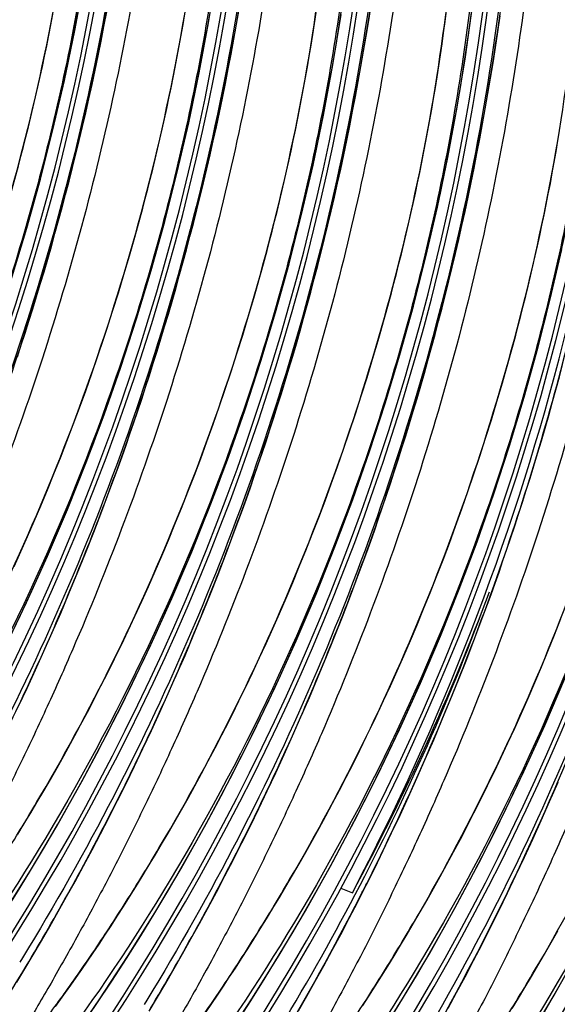
# Model space of a CAD drawing. Units: millimetres. Extents: x 0 to 297, y 0 to 210.
# Drawn here: x 193 to 196, y 102 to 107 of the extents above; entities that cross this region are included whole.
import ezdxf

# ---------------------------------------------------------------- set-up
doc = ezdxf.new("R2010")
doc.units = ezdxf.units.MM
doc.header["$LTSCALE"] = 16.335
doc.layers.get('0').update_dxf_attribs({"linetype": 'CONTINUOUS'})

msp = doc.modelspace()

# ---------------------------------------------------------------- linework, layer by layer
at = {"color": 7, "linetype": 'Continuous'}
for p, q in [((193.95255, 105.64809), (193.98075, 105.74363)), ((193.92379, 105.55365), (193.95255, 105.64809)), ((193.8945, 105.46031), (193.92379, 105.55365)), ((194.58958, 105.43151), (194.61778, 105.52705)), ((194.56082, 105.33707), (194.58958, 105.43151)), ((193.81908, 105.23154), (193.84962, 105.32228)), ((194.53153, 105.24372), (194.56082, 105.33707)), ((195.2266, 105.21493), (195.2548, 105.31047)), ((193.78806, 105.14182), (193.81908, 105.23154)), ((194.50173, 105.15144), (194.53153, 105.24372)), ((195.19784, 105.12049), (195.2266, 105.21493)), ((193.75661, 105.05315), (193.78806, 105.14182)), ((194.47144, 105.06021), (194.50173, 105.15144)), ((195.16855, 105.02714), (195.19784, 105.12049)), ((195.86363, 104.99835), (195.89183, 105.09389)), ((193.72475, 104.96557), (193.75661, 105.05315)), ((194.44065, 104.96997), (194.47144, 105.06021)), ((195.13875, 104.93486), (195.16855, 105.02714)), ((194.40941, 104.88077), (194.44065, 104.96997)), ((195.83487, 104.90391), (195.86363, 104.99835)), ((193.6925, 104.87911), (193.72475, 104.96557)), ((195.10846, 104.84363), (195.13875, 104.93486)), ((193.6599, 104.79376), (193.6925, 104.87911)), ((194.37775, 104.79264), (194.40941, 104.88077)), ((195.80558, 104.81056), (195.83487, 104.90391)), ((195.07768, 104.75339), (195.10846, 104.84363)), ((193.62696, 104.70954), (193.6599, 104.79376)), ((194.3457, 104.70562), (194.37775, 104.79264)), ((195.77578, 104.71828), (195.80558, 104.81056)), ((195.04644, 104.66419), (195.07768, 104.75339)), ((195.74549, 104.62705), (195.77578, 104.71828)), ((193.59371, 104.62646), (193.62696, 104.70954)), ((194.31327, 104.61971), (194.3457, 104.70562)), ((193.56017, 104.54452), (193.59371, 104.62646)), ((193.88095, 104.54643), (193.92215, 104.65903)), ((194.2805, 104.53493), (194.31327, 104.61971)), ((195.01478, 104.57606), (195.04644, 104.66419)), ((195.7147, 104.53681), (195.74549, 104.62705)), ((194.98272, 104.48904), (195.01478, 104.57606)), ((193.52637, 104.46375), (193.56017, 104.54452)), ((193.83944, 104.43595), (193.88095, 104.54643)), ((194.2474, 104.45127), (194.2805, 104.53493)), ((195.68346, 104.4476), (195.7147, 104.53681)), ((194.9503, 104.40313), (194.98272, 104.48904)), ((193.49234, 104.38417), (193.52637, 104.46375)), ((193.79765, 104.32753), (193.83944, 104.43595)), ((194.214, 104.36876), (194.2474, 104.45127)), ((194.51797, 104.32985), (194.55918, 104.44245)), ((195.6518, 104.35948), (195.68346, 104.4476)), ((193.45811, 104.3058), (193.49234, 104.38417)), ((194.18032, 104.28741), (194.214, 104.36876)), ((194.91752, 104.31835), (194.9503, 104.40313)), ((193.75561, 104.22116), (193.79765, 104.32753)), ((194.47646, 104.21936), (194.51797, 104.32985)), ((194.88442, 104.23469), (194.91752, 104.31835)), ((195.61975, 104.27246), (195.6518, 104.35948)), ((193.42371, 104.22865), (193.45811, 104.3058)), ((194.1464, 104.20723), (194.18032, 104.28741)), ((195.58732, 104.18655), (195.61975, 104.27246)), ((193.38917, 104.15274), (193.42371, 104.22865)), ((193.71335, 104.11676), (193.75561, 104.22116)), ((194.43467, 104.11095), (194.47646, 104.21936)), ((194.85102, 104.15218), (194.88442, 104.23469)), ((195.155, 104.11327), (195.19621, 104.22587)), ((194.11227, 104.12826), (194.1464, 104.20723)), ((195.55455, 104.10176), (195.58732, 104.18655)), ((193.67089, 104.01428), (193.71335, 104.11676)), ((194.07795, 104.05049), (194.11227, 104.12826)), ((194.81735, 104.07083), (194.85102, 104.15218)), ((195.11349, 104.00278), (195.155, 104.11327)), ((194.39264, 104.00458), (194.43467, 104.11095)), ((194.78343, 103.99065), (194.81735, 104.07083)), ((195.52145, 104.01811), (195.55455, 104.10176)), ((195.83322, 104.00927), (195.8537, 104.06638)), ((193.62825, 103.91368), (193.67089, 104.01428)), ((194.04348, 103.97396), (194.07795, 104.05049)), ((195.48805, 103.9356), (195.52145, 104.01811)), ((194.00888, 103.89867), (194.04348, 103.97396)), ((194.35038, 103.90018), (194.39264, 104.00458)), ((194.7493, 103.91168), (194.78343, 103.99065)), ((195.0717, 103.89437), (195.11349, 104.00278)), ((195.79202, 103.89667), (195.83322, 104.00927)), ((193.58546, 103.81491), (193.62825, 103.91368)), ((194.71498, 103.83391), (194.7493, 103.91168)), ((195.45437, 103.85425), (195.48805, 103.9356)), ((193.97416, 103.82459), (194.00888, 103.89867)), ((194.30792, 103.7977), (194.35038, 103.90018)), ((195.02966, 103.78799), (195.0717, 103.89437)), ((195.75051, 103.78618), (195.79202, 103.89667)), ((196.15845, 103.80148), (196.19155, 103.88513)), ((193.54251, 103.71789), (193.58546, 103.81491)), ((193.93935, 103.75173), (193.97416, 103.82459)), ((194.68051, 103.75738), (194.71498, 103.83391)), ((195.42045, 103.77407), (195.45437, 103.85425)), ((194.26528, 103.6971), (194.30792, 103.7977)), ((194.9874, 103.6836), (195.02966, 103.78799)), ((195.38632, 103.69509), (195.42045, 103.77407)), ((195.70872, 103.67777), (195.75051, 103.78618)), ((196.12505, 103.71897), (196.15845, 103.80148)), ((193.49943, 103.6226), (193.54251, 103.71789)), ((193.90448, 103.6801), (193.93935, 103.75173)), ((194.6459, 103.68208), (194.68051, 103.75738)), ((196.09138, 103.63761), (196.12505, 103.71897)), ((193.86958, 103.60971), (193.90448, 103.6801)), ((194.22248, 103.59833), (194.26528, 103.6971)), ((194.61119, 103.60801), (194.6459, 103.68208)), ((194.94494, 103.58112), (194.9874, 103.6836)), ((195.35201, 103.61733), (195.38632, 103.69509)), ((195.66668, 103.5714), (195.70872, 103.67777)), ((193.45622, 103.52896), (193.49943, 103.6226)), ((193.83469, 103.54057), (193.86958, 103.60971)), ((194.57638, 103.53515), (194.61119, 103.60801)), ((195.31753, 103.5408), (195.35201, 103.61733)), ((196.05746, 103.55744), (196.09138, 103.63761)), ((194.17953, 103.50131), (194.22248, 103.59833)), ((194.90231, 103.48052), (194.94494, 103.58112)), ((195.62442, 103.467), (195.66668, 103.5714)), ((196.02333, 103.47846), (196.05746, 103.55744)), ((193.4129, 103.43692), (193.45622, 103.52896)), ((193.79983, 103.4727), (193.83469, 103.54057)), ((194.54151, 103.46352), (194.57638, 103.53515)), ((193.76503, 103.40608), (193.79983, 103.4727)), ((194.13645, 103.40602), (194.17953, 103.50131)), ((194.85951, 103.38175), (194.90231, 103.48052)), ((195.58196, 103.36452), (195.62442, 103.467)), ((195.98901, 103.4007), (196.02333, 103.47846)), ((194.09325, 103.31238), (194.13645, 103.40602)), ((195.23082, 103.35485), (195.26558, 103.42831)), ((194.45428, 103.2899), (194.48916, 103.3584)), ((194.81656, 103.28473), (194.85951, 103.38175)), ((195.19597, 103.2826), (195.23082, 103.35485)), ((195.53932, 103.26392), (195.58196, 103.36452)), ((195.95453, 103.32417), (195.98901, 103.4007)), ((193.67845, 103.245), (193.71299, 103.3085)), ((194.04993, 103.22034), (194.09325, 103.31238)), ((195.91993, 103.24887), (195.95453, 103.32417)), ((194.41944, 103.22265), (194.45428, 103.2899)), ((194.77348, 103.18944), (194.81656, 103.28473)), ((195.16108, 103.21158), (195.19597, 103.2826)), ((195.49653, 103.16515), (195.53932, 103.26392)), ((193.64405, 103.18275), (193.67845, 103.245)), ((194.0065, 103.12986), (194.04993, 103.22034)), ((194.38468, 103.15666), (194.41944, 103.22265)), ((195.12618, 103.14182), (195.16108, 103.21158)), ((195.88521, 103.1748), (195.91993, 103.24887)), ((193.60982, 103.12172), (193.64405, 103.18275)), ((194.35002, 103.09192), (194.38468, 103.15666)), ((194.73027, 103.0958), (194.77348, 103.18944)), ((195.45358, 103.06814), (195.49653, 103.16515)), ((195.8504, 103.10193), (195.88521, 103.1748)), ((193.57577, 103.06193), (193.60982, 103.12172)), ((193.963, 103.04093), (194.0065, 103.12986)), ((195.0913, 103.07332), (195.12618, 103.14182)), ((193.54196, 103.00339), (193.57577, 103.06193)), ((194.31548, 103.02842), (194.35002, 103.09192)), ((194.68695, 103.00376), (194.73027, 103.0958)), ((195.05647, 103.00607), (195.0913, 103.07332)), ((195.4105, 102.97284), (195.45358, 103.06814)), ((195.81553, 103.0303), (195.8504, 103.10193)), ((193.5084, 102.9461), (193.54196, 103.00339)), ((193.91946, 102.95355), (193.963, 103.04093)), ((194.28108, 102.96617), (194.31548, 103.02842)), ((194.64353, 102.91328), (194.68695, 103.00376)), ((195.02171, 102.94008), (195.05647, 103.00607)), ((195.78063, 102.95991), (195.81553, 103.0303)), ((196.13355, 102.94857), (196.17635, 103.04734)), ((193.8759, 102.86771), (193.91946, 102.95355)), ((194.24684, 102.90514), (194.28108, 102.96617)), ((195.36729, 102.8792), (195.4105, 102.97284)), ((195.74574, 102.89078), (195.78063, 102.95991)), ((193.4751, 102.89002), (193.5084, 102.9461)), ((194.2128, 102.84535), (194.24684, 102.90514)), ((194.60003, 102.82435), (194.64353, 102.91328)), ((194.98704, 102.87533), (195.02171, 102.94008)), ((196.0906, 102.85156), (196.13355, 102.94857)), ((193.44206, 102.83512), (193.4751, 102.89002)), ((193.83234, 102.78339), (193.8759, 102.86771)), ((194.9525, 102.81184), (194.98704, 102.87533)), ((195.32397, 102.78716), (195.36729, 102.8792)), ((195.71088, 102.8229), (195.74574, 102.89078)), ((196.04752, 102.75626), (196.0906, 102.85156)), ((193.40928, 102.78135), (193.44206, 102.83512)), ((194.17899, 102.78681), (194.2128, 102.84535)), ((194.55648, 102.73697), (194.60003, 102.82435)), ((194.9181, 102.74959), (194.9525, 102.81184)), ((195.67608, 102.75628), (195.71088, 102.8229)), ((193.7888, 102.70057), (193.83234, 102.78339)), ((194.14543, 102.72952), (194.17899, 102.78681)), ((194.88387, 102.68856), (194.9181, 102.74959)), ((195.28055, 102.69669), (195.32397, 102.78716)), ((195.64136, 102.69091), (195.67608, 102.75628)), ((196.00432, 102.66262), (196.04752, 102.75626)), ((193.74531, 102.61924), (193.7888, 102.70057)), ((194.11213, 102.67344), (194.14543, 102.72952)), ((194.51292, 102.65113), (194.55648, 102.73697)), ((194.07909, 102.61854), (194.11213, 102.67344)), ((194.46936, 102.56681), (194.51292, 102.65113)), ((194.84983, 102.62877), (194.88387, 102.68856)), ((195.23705, 102.60775), (195.28055, 102.69669)), ((195.60675, 102.6268), (195.64136, 102.69091)), ((195.961, 102.57058), (196.00432, 102.66262)), ((193.7019, 102.5394), (193.74531, 102.61924)), ((194.04631, 102.56477), (194.07909, 102.61854)), ((194.81601, 102.57023), (194.84983, 102.62877)), ((195.1935, 102.52038), (195.23705, 102.60775)), ((195.57228, 102.56392), (195.60675, 102.6268)), ((194.01378, 102.51209), (194.04631, 102.56477)), ((194.42583, 102.48399), (194.46936, 102.56681)), ((194.78246, 102.51294), (194.81601, 102.57023)), ((195.53796, 102.50229), (195.57228, 102.56392)), ((195.91757, 102.48011), (195.961, 102.57058)), ((193.6586, 102.46102), (193.7019, 102.5394)), ((193.98151, 102.46045), (194.01378, 102.51209)), ((194.74916, 102.45686), (194.78246, 102.51294)), ((195.06399, 102.50402), (195.12263, 102.48058)), ((195.14994, 102.43453), (195.1935, 102.52038)), ((195.50382, 102.44188), (195.53796, 102.50229)), ((193.61545, 102.38412), (193.6586, 102.46102)), ((193.94948, 102.40983), (193.98151, 102.46045)), ((194.38234, 102.40266), (194.42583, 102.48399)), ((194.71612, 102.40196), (194.74916, 102.45686)), ((195.87407, 102.39117), (195.91757, 102.48011)), ((193.91774, 102.36025), (193.94948, 102.40983)), ((194.33893, 102.32282), (194.38234, 102.40266)), ((194.68334, 102.34819), (194.71612, 102.40196)), ((195.10638, 102.35021), (195.14994, 102.43453)), ((195.46988, 102.3827), (195.50382, 102.44188)), ((193.57247, 102.30869), (193.61545, 102.38412)), ((193.88635, 102.31178), (193.91774, 102.36025)), ((194.65081, 102.29551), (194.68334, 102.34819)), ((195.06285, 102.2674), (195.10638, 102.35021)), ((195.4362, 102.3248), (195.46988, 102.3827)), ((195.83053, 102.3038), (195.87407, 102.39117)), ((193.52974, 102.23476), (193.57247, 102.30869)), ((193.85535, 102.26447), (193.88635, 102.31178)), ((194.29563, 102.24444), (194.33893, 102.32282)), ((195.40277, 102.26811), (195.4362, 102.3248)), ((195.78697, 102.21795), (195.83053, 102.3038)), ((193.82478, 102.21835), (193.85535, 102.26447)), ((194.61853, 102.24387), (194.65081, 102.29551)), ((195.01936, 102.18607), (195.06285, 102.2674)), ((195.3696, 102.21263), (195.40277, 102.26811)), ((196.14084, 102.2253), (196.17499, 102.2857)), ((193.4873, 102.16237), (193.52974, 102.23476)), ((193.79467, 102.17345), (193.82478, 102.21835)), ((194.25247, 102.16753), (194.29563, 102.24444)), ((194.58651, 102.19325), (194.61853, 102.24387)), ((195.33669, 102.1583), (195.3696, 102.21263)), ((195.74341, 102.13363), (195.78697, 102.21795)), ((196.10691, 102.16612), (196.14084, 102.2253)), ((193.432, 102.14734), (193.41831, 102.12511)), ((193.44517, 102.0915), (193.4873, 102.16237)), ((193.76505, 102.12981), (193.79467, 102.17345)), ((194.2095, 102.09211), (194.25247, 102.16753)), ((194.55477, 102.14367), (194.58651, 102.19325)), ((194.97595, 102.10622), (195.01936, 102.18607)), ((195.30403, 102.10508), (195.33669, 102.1583)), ((196.07322, 102.10822), (196.10691, 102.16612)), ((193.45127, 102.10442), (193.46488, 102.12725)), ((193.73601, 102.08751), (193.76505, 102.12981)), ((194.49238, 102.04789), (194.52337, 102.0952)), ((194.52337, 102.0952), (194.55477, 102.14367)), ((194.93265, 102.02785), (194.97595, 102.10622)), ((195.27163, 102.05293), (195.30403, 102.10508)), ((195.69987, 102.05082), (195.74341, 102.13363)), ((196.03979, 102.05153), (196.07322, 102.10822)), ((193.4034, 102.02214), (193.44517, 102.0915)), ((193.67994, 102.00732), (193.70761, 102.04665)), ((193.70761, 102.04665), (193.73601, 102.08751)), ((194.16677, 102.01818), (194.2095, 102.09211)), ((194.46181, 102.00177), (194.49238, 102.04789)), ((195.23948, 102.00181), (195.27163, 102.05293)), ((195.65638, 101.96949), (195.69987, 102.05082)), ((196.00662, 101.99605), (196.03979, 102.05153)), ((193.65306, 101.96958), (193.67994, 102.00732)), ((194.12432, 101.94579), (194.16677, 102.01818)), ((194.43169, 101.95687), (194.46181, 102.00177)), ((194.88949, 101.95094), (194.93265, 102.02785)), ((195.20759, 101.9517), (195.23948, 102.00181)), ((195.97371, 101.94172), (196.00662, 101.99605)), ((193.62696, 101.9334), (193.65306, 101.96958)), ((194.0822, 101.87492), (194.12432, 101.94579)), ((194.40208, 101.91323), (194.43169, 101.95687)), ((194.84652, 101.87551), (194.88949, 101.95094)), ((195.17602, 101.90266), (195.20759, 101.9517)), ((195.61297, 101.88964), (195.65638, 101.96949)), ((193.60168, 101.8988), (193.62696, 101.9334)), ((194.06903, 101.93076), (194.05533, 101.90853)), ((194.0883, 101.88784), (194.1019, 101.91067)), ((194.37304, 101.87093), (194.40208, 101.91323)), ((195.94106, 101.8885), (195.97371, 101.94172))]:
    msp.add_line(p, q, dxfattribs=at)
for points in [[(192.08365, 101.71245), (192.24538, 101.92748), (192.40145, 102.14488), (192.55207, 102.36483), (192.69719, 102.58717), (192.83675, 102.81171), (192.97094, 103.03863), (193.09971, 103.26775), (193.22304, 103.4989), (193.34104, 103.73225), (193.45367, 103.96766), (193.56089, 104.20496), (193.66278, 104.44437), (193.75931, 104.68572), (193.85045, 104.92885), (193.93627, 105.17395), (194.01674, 105.42088), (194.0918, 105.66947), (194.16147, 105.91991), (194.2257, 106.17206), (194.28442, 106.42577), (194.33768, 106.68122), (194.38541, 106.93826), (194.42758, 107.19674)], [(191.2792, 101.71646), (191.44662, 101.92903), (191.60835, 102.14406), (191.76443, 102.36146), (191.91505, 102.58141), (192.06016, 102.80375), (192.19973, 103.02829), (192.33391, 103.25521), (192.46269, 103.48433), (192.58601, 103.71548), (192.70401, 103.94883), (192.81665, 104.18424), (192.92386, 104.42154), (193.02575, 104.66095), (193.12228, 104.9023), (193.21342, 105.14543), (193.29925, 105.39053), (193.37972, 105.63746), (193.45477, 105.88605), (193.52445, 106.13649), (193.58867, 106.38864), (193.64739, 106.64235), (193.70065, 106.8978), (193.74839, 107.15484)], [(193.40658, 105.22665), (193.42646, 105.28715), (193.44621, 105.34822), (193.46584, 105.40986), (193.48533, 105.47209), (193.50468, 105.5349), (193.52388, 105.59829), (193.54292, 105.66227), (193.5618, 105.72685), (193.58051, 105.79201), (193.59904, 105.85777), (193.61738, 105.92414), (193.63553, 105.9911), (193.65349, 106.05868), (193.67123, 106.12687), (193.68876, 106.19567), (193.70606, 106.2651), (193.72312, 106.33514), (193.73994, 106.40579), (193.75651, 106.47707), (193.77283, 106.54899), (193.78887, 106.62152), (193.80464, 106.6947), (193.82012, 106.76851), (193.8353, 106.84295), (193.85018, 106.91804), (193.86475, 106.99376)], [(193.6755, 101.71172), (193.82612, 101.93167), (193.97124, 102.154), (194.1108, 102.37855), (194.24499, 102.60546), (194.37376, 102.83459), (194.49709, 103.06574), (194.61509, 103.29909), (194.72772, 103.5345), (194.83494, 103.7718), (194.93683, 104.01121), (195.03336, 104.25256), (195.1245, 104.49569), (195.21033, 104.74079), (195.2908, 104.98772), (195.36585, 105.23631), (195.43553, 105.48675), (195.49975, 105.7389), (195.55847, 105.99261), (195.61173, 106.24806), (195.65946, 106.5051), (195.70163, 106.76358), (195.73822, 107.02369)], [(193.92215, 104.65903), (193.94263, 104.71614), (193.96302, 104.77381), (193.98332, 104.83202), (194.00352, 104.89081), (194.02362, 104.95016), (194.04361, 105.01007), (194.06348, 105.07057), (194.08324, 105.13164), (194.10286, 105.19328), (194.12235, 105.25551), (194.1417, 105.31832), (194.1609, 105.38171), (194.17995, 105.44569), (194.19883, 105.51027), (194.21753, 105.57543), (194.23606, 105.64119), (194.25441, 105.70756), (194.27256, 105.77452), (194.29051, 105.8421), (194.30826, 105.91029), (194.32578, 105.97909), (194.34308, 106.04852), (194.36015, 106.11855), (194.37697, 106.18921), (194.39354, 106.26049), (194.40985, 106.33241), (194.42589, 106.40494), (194.44166, 106.47812), (194.45714, 106.55193), (194.47233, 106.62637), (194.48721, 106.70146), (194.50177, 106.77718), (194.51601, 106.85354), (194.52991, 106.93055), (194.54346, 107.00821)], [(194.55918, 104.44245), (194.57966, 104.49956), (194.60005, 104.55723), (194.62034, 104.61544), (194.64055, 104.67423), (194.66064, 104.73358), (194.68063, 104.79349), (194.70051, 104.85399), (194.72026, 104.91506), (194.73989, 104.9767), (194.75938, 105.03893), (194.77873, 105.10174), (194.79793, 105.16513), (194.81697, 105.22911), (194.83585, 105.29368), (194.85456, 105.35884), (194.87309, 105.42461), (194.89144, 105.49098), (194.90959, 105.55794), (194.92754, 105.62552), (194.94528, 105.69371), (194.96281, 105.76251), (194.98011, 105.83193), (194.99717, 105.90197), (195.01399, 105.97263), (195.03056, 106.04391), (195.04688, 106.11583), (195.06292, 106.18836), (195.07869, 106.26154), (195.09417, 106.33535), (195.10935, 106.40979), (195.12423, 106.48488), (195.1388, 106.5606), (195.15303, 106.63696), (195.16693, 106.71397), (195.18049, 106.79163), (195.19369, 106.86994), (195.20652, 106.9489), (195.21897, 107.02853)], [(194.61778, 105.52705), (194.63166, 105.57525), (194.6454, 105.62374), (194.65899, 105.67251), (194.67242, 105.72159), (194.68569, 105.77096), (194.69881, 105.82064), (194.71175, 105.87061), (194.72453, 105.9209), (194.73714, 105.97149), (194.74956, 106.02238), (194.76181, 106.07359), (194.77387, 106.12511), (194.78573, 106.17693), (194.7974, 106.22907), (194.80887, 106.28152), (194.82013, 106.33428), (194.83118, 106.38734), (194.84201, 106.4407), (194.85262, 106.49437), (194.86299, 106.54833), (194.87314, 106.6026), (194.88304, 106.65719), (194.8927, 106.71203), (194.9021, 106.76714), (194.91126, 106.82253), (194.92016, 106.8782), (194.9288, 106.93416), (194.93718, 106.9904)], [(195.2548, 105.31047), (195.26869, 105.35867), (195.28243, 105.40716), (195.29601, 105.45593), (195.30944, 105.50501), (195.32272, 105.55438), (195.33583, 105.60406), (195.34878, 105.65403), (195.36156, 105.70431), (195.37416, 105.75491), (195.38659, 105.8058), (195.39884, 105.85701), (195.41089, 105.90853), (195.42276, 105.96035), (195.43443, 106.01249), (195.4459, 106.06494), (195.45716, 106.11769), (195.46821, 106.17076), (195.47904, 106.22412), (195.48964, 106.27779), (195.50002, 106.33175), (195.51016, 106.38602), (195.52007, 106.44061), (195.52973, 106.49545), (195.53913, 106.55056), (195.54828, 106.60595), (195.55718, 106.66162), (195.56582, 106.71758), (195.5742, 106.77382), (195.58232, 106.83035), (195.59018, 106.88715), (195.59777, 106.94423), (195.60508, 107.00158)], [(192.8824, 101.7109), (193.03848, 101.9283), (193.1891, 102.14825), (193.33422, 102.37058), (193.47378, 102.59513), (193.60796, 102.82204), (193.73674, 103.05117), (193.86006, 103.28232), (193.97806, 103.51567), (194.0907, 103.75108), (194.19791, 103.98838), (194.29981, 104.22779), (194.39634, 104.46914), (194.48747, 104.71227), (194.5733, 104.95737), (194.65377, 105.2043), (194.72882, 105.45289), (194.7985, 105.70333), (194.86272, 105.95548), (194.92145, 106.20919), (194.9747, 106.46464), (195.02244, 106.72168), (195.0646, 106.98016)], [(193.34373, 105.96022), (193.35761, 106.00841), (193.37135, 106.0569), (193.38494, 106.10568), (193.39837, 106.15475), (193.41164, 106.20412), (193.42476, 106.2538), (193.4377, 106.30377), (193.45048, 106.35406), (193.46309, 106.40465), (193.47551, 106.45554), (193.48776, 106.50675), (193.49982, 106.55827), (193.51168, 106.61009), (193.52335, 106.66223), (193.53482, 106.71468), (193.54608, 106.76744), (193.55713, 106.8205), (193.56796, 106.87387), (193.57857, 106.92753), (193.58894, 106.98149)], [(193.98075, 105.74363), (193.99464, 105.79183), (194.00837, 105.84032), (194.02196, 105.8891), (194.03539, 105.93817), (194.04867, 105.98754), (194.06178, 106.03722), (194.07473, 106.08719), (194.08751, 106.13748), (194.10011, 106.18807), (194.11254, 106.23896), (194.12478, 106.29017), (194.13684, 106.34169), (194.14871, 106.39351), (194.16038, 106.44565), (194.17185, 106.4981), (194.18311, 106.55086), (194.19416, 106.60392), (194.20499, 106.65729), (194.21559, 106.71095), (194.22597, 106.76491), (194.23611, 106.81918), (194.24602, 106.87377), (194.25567, 106.92862), (194.26508, 106.98372)], [(195.19621, 104.22587), (195.21668, 104.28298), (195.23707, 104.34065), (195.25737, 104.39886), (195.27757, 104.45765), (195.29767, 104.517), (195.31766, 104.57691), (195.33753, 104.63741), (195.35729, 104.69848), (195.37691, 104.76012), (195.39641, 104.82235), (195.41576, 104.88516), (195.43495, 104.94855), (195.454, 105.01253), (195.47288, 105.0771), (195.49158, 105.14226), (195.51012, 105.20803), (195.52846, 105.2744), (195.54661, 105.34136), (195.56456, 105.40894), (195.58231, 105.47713), (195.59983, 105.54593), (195.61713, 105.61535), (195.6342, 105.68539), (195.65102, 105.75605), (195.66759, 105.82733), (195.6839, 105.89925), (195.69995, 105.97178), (195.71571, 106.04496), (195.7312, 106.11877), (195.74638, 106.19321), (195.76126, 106.2683), (195.77582, 106.34402), (195.79006, 106.42038), (195.80396, 106.49739), (195.81751, 106.57505), (195.83071, 106.65336), (195.84354, 106.73232), (195.856, 106.81195), (195.86807, 106.89222), (195.87973, 106.97316)], [(195.89183, 105.09389), (195.90571, 105.14209), (195.91945, 105.19057), (195.93304, 105.23935), (195.94647, 105.28842), (195.95975, 105.3378), (195.97286, 105.38747), (195.98581, 105.43745), (195.99858, 105.48773), (196.01119, 105.53832), (196.02362, 105.58922), (196.03586, 105.64043), (196.04792, 105.69194), (196.05979, 105.74377), (196.07146, 105.79591), (196.08292, 105.84836), (196.09418, 105.90111), (196.10523, 105.95418), (196.11606, 106.00754), (196.12667, 106.06121), (196.13704, 106.11517), (196.14719, 106.16944), (196.15709, 106.22403), (196.16675, 106.27887), (196.17616, 106.33398)], [(193.53577, 100.50193), (193.65432, 100.64034), (193.8273, 100.85014), (193.99473, 101.06271), (194.15646, 101.27773), (194.31253, 101.49514), (194.46315, 101.71509), (194.60827, 101.93742), (194.74783, 102.16197), (194.88202, 102.38888), (195.01079, 102.61801), (195.13411, 102.84916), (195.25212, 103.08251), (195.36475, 103.31791), (195.47196, 103.55522), (195.57386, 103.79463), (195.67039, 104.03598), (195.76152, 104.27911), (195.84735, 104.52421), (195.92782, 104.77114), (196.00288, 105.01973), (196.07255, 105.27017), (196.13678, 105.52232), (196.1955, 105.77603)], [(193.84962, 105.32228), (193.8647, 105.36802), (193.8945, 105.46031)], [(195.8537, 104.06638), (195.87409, 104.12404), (195.89439, 104.18226), (195.91459, 104.24104), (195.93469, 104.30039), (195.95468, 104.36031), (195.97455, 104.4208), (195.99431, 104.48187), (196.01393, 104.54351), (196.03342, 104.60574), (196.05277, 104.66855), (196.07197, 104.73194), (196.09102, 104.79592), (196.1099, 104.8605), (196.1286, 104.92566), (196.14713, 104.99142), (196.16548, 105.05779), (196.18363, 105.12475), (196.20158, 105.19233)], [(194.17279, 100.28535), (194.29134, 100.42376), (194.46433, 100.63356), (194.63175, 100.84612), (194.79348, 101.06115), (194.94956, 101.27856), (195.10018, 101.49851), (195.24529, 101.72084), (195.38486, 101.94539), (195.51904, 102.1723), (195.64782, 102.40143), (195.77114, 102.63258), (195.88914, 102.86593), (196.00177, 103.10133), (196.10899, 103.33864), (196.21088, 103.57805)], [(195.26558, 103.42831), (195.28293, 103.4655), (195.31753, 103.5408)], [(194.48916, 103.3584), (194.50661, 103.39312), (194.54151, 103.46352)], [(193.71299, 103.3085), (193.73031, 103.34071), (193.76503, 103.40608)], [(194.80982, 100.06877), (194.92837, 100.20718), (195.10136, 100.41698), (195.26878, 100.62954), (195.43051, 100.84457), (195.58658, 101.06198), (195.7372, 101.28193), (195.88232, 101.50426), (196.02188, 101.72881), (196.15607, 101.95572), (196.28484, 102.18485)]]:
    msp.add_lwpolyline(points, dxfattribs=at)
for centre, radius, start, end in [((181.59185, 109.27606), 12.39589, 319.920449, 3.24773), ((181.61387, 109.26857), 12.39537, 319.884331, 3.127767), ((182.22887, 109.05948), 12.39589, 319.920449, 3.24773), ((182.00165, 109.20817), 11.92426, 320.120914, 2.551815), ((182.25089, 109.05199), 12.39537, 319.884331, 3.127767), ((182.63867, 108.99159), 11.92426, 320.120914, 2.551815), ((182.8659, 108.8429), 12.39589, 319.920449, 3.24773), ((182.88792, 108.83541), 12.39537, 319.884331, 3.127767), ((183.50292, 108.62632), 12.39589, 319.920449, 3.24773), ((183.2757, 108.77501), 11.92426, 320.120914, 2.551815), ((183.52494, 108.61883), 12.39537, 319.884331, 3.127767), ((184.13995, 108.40974), 12.39589, 319.920449, 3.24773), ((183.91272, 108.55843), 11.92426, 320.120914, 2.551815), ((184.162, 108.40224), 12.39534, 319.884331, 3.155513), ((184.54975, 108.34185), 11.92426, 320.120914, 2.551815), ((184.77698, 108.19316), 12.39589, 319.920449, 3.24773), ((184.799, 108.18567), 12.39537, 319.884331, 3.127767), ((185.18678, 108.12527), 11.92426, 320.120914, 2.551815), ((185.414, 107.97658), 12.39589, 319.920449, 3.24773), ((185.43602, 107.96909), 12.39537, 319.884331, 3.127767), ((186.05103, 107.76), 12.39589, 319.920449, 3.24773), ((185.8238, 107.90868), 11.92426, 320.120914, 2.551815), ((186.07305, 107.7525), 12.39537, 319.884331, 3.127767), ((186.46083, 107.6921), 11.92426, 320.120914, 2.551815), ((183.65407, 108.49549), 12.95017, 332.324365, 358.342323), ((182.77357, 108.72487), 13.8837, 340.185083, 345.619272), ((184.20734, 108.3882), 12.41142, 331.576658, 339.403932), ((183.69526, 108.47948), 12.92321, 332.301937, 339.823765), ((183.1068, 108.5963), 13.52662, 333.396073, 340.218934), ((183.34099, 108.48195), 13.26602, 333.005666, 333.384709), ((183.74599, 108.45212), 12.86557, 328.603229, 332.304791), ((183.17815, 108.5712), 13.45163, 329.252972, 332.981754)]:
    msp.add_arc(centre, radius, start, end, dxfattribs=at)
for points, knots in [([(193.58882, 110.10718), (193.59251, 109.69785), (193.57579, 109.06246), (193.49781, 108.19742), (193.40339, 107.50632), (193.27274, 106.80698), (193.10484, 106.11263), (192.90325, 105.43552), (192.67426, 104.78559), (192.464, 104.26662), (192.28769, 103.87028), (192.15415, 103.5866), (192.01831, 103.31297), (191.88023, 103.04868), (191.76289, 102.83496), (191.66924, 102.67069), (191.60319, 102.55689), (191.55214, 102.4695), (191.51668, 102.40797), (191.49578, 102.3709), (191.47989, 102.34153), (191.46916, 102.31975), (191.46358, 102.30588), (191.46183, 102.2977), (191.46166, 102.29379), (191.46295, 102.29085), (191.466, 102.29015), (191.46952, 102.29128), (191.47642, 102.29496), (191.48718, 102.30363), (191.50263, 102.31818), (191.52167, 102.3383), (191.54428, 102.36405), (191.57058, 102.39561), (191.61273, 102.4482), (191.67178, 102.52551), (191.74787, 102.62967), (191.82937, 102.74566), (191.94391, 102.9146), (192.08753, 103.13725), (192.19859, 103.32072), (192.25337, 103.41435)], [0, 0, 0, 0, 0.1280945, 0.1986392, 0.2717116, 0.3462797, 0.421168, 0.4951425, 0.5672564, 0.6367202, 0.6702951, 0.7029898, 0.7348255, 0.7658847, 0.7962895, 0.8111135, 0.8250543, 0.8374645, 0.8427822, 0.8472779, 0.8507826, 0.8532264, 0.8548799, 0.855441, 0.8558337, 0.8561008, 0.8563565, 0.8567223, 0.8572439, 0.8587956, 0.8610223, 0.8638897, 0.8674545, 0.8717471, 0.8767439, 0.8885422, 0.9021859, 0.9171058, 0.9328995, 0.9660544, 1, 1, 1, 1]), ([(192.25337, 103.41435), (192.39247, 103.6521), (192.65801, 104.14778), (193.00264, 104.9316), (193.29286, 105.75677), (193.5216, 106.60538), (193.67968, 107.46469), (193.79633, 108.61362), (193.78768, 109.48093), (193.74386, 110.05447)], [0, 0, 0, 0, 0.11959, 0.2438621, 0.3713865, 0.498997, 0.6250628, 0.7502651, 1, 1, 1, 1]), ([(193.867, 109.99745), (193.89873, 109.60695), (193.91944, 108.81509), (193.82929, 107.62355), (193.61419, 106.43612), (193.167, 104.90437), (192.35445, 103.17613), (191.45452, 101.97283), (190.97876, 101.45346)], [0, 0, 0, 0, 0.1268699, 0.2559597, 0.3863373, 0.516895, 0.7719137, 1, 1, 1, 1]), ([(194.05775, 109.92828), (194.08758, 109.28692), (194.04956, 107.99365), (193.7028, 106.08639), (193.07907, 104.25981), (192.48994, 103.12038), (192.15795, 102.5805)], [0, 0, 0, 0, 0.2502839, 0.5021051, 0.7529387, 1, 1, 1, 1]), ([(192.19083, 102.56041), (192.34651, 102.82225), (192.64523, 103.36505), (193.04128, 104.22275), (193.38594, 105.13225), (193.76581, 106.39827), (194.06259, 108.0045), (194.11382, 109.30259), (194.09908, 109.9337)], [0, 0, 0, 0, 0.1184779, 0.2407498, 0.3671457, 0.4964311, 0.7544742, 1, 1, 1, 1]), ([(194.22585, 109.8906), (194.22954, 109.48127), (194.21282, 108.84588), (194.13484, 107.98084), (194.04042, 107.28974), (193.90976, 106.59039), (193.74186, 105.89605), (193.54028, 105.21894), (193.31129, 104.56901), (193.10103, 104.05004), (192.92472, 103.6537), (192.79118, 103.37002), (192.65533, 103.09638), (192.51726, 102.8321), (192.39992, 102.61838), (192.30627, 102.45411), (192.24021, 102.34031), (192.18917, 102.25292), (192.1537, 102.19139), (192.1328, 102.15432), (192.11691, 102.12495), (192.10618, 102.10317), (192.10061, 102.0893), (192.09885, 102.08112), (192.09869, 102.07721), (192.09998, 102.07427), (192.10303, 102.07357), (192.10655, 102.0747), (192.11344, 102.07838), (192.12421, 102.08705), (192.13966, 102.1016), (192.15869, 102.12172), (192.18131, 102.14747), (192.2076, 102.17903), (192.24975, 102.23162), (192.30881, 102.30893), (192.38489, 102.41309), (192.46639, 102.52908), (192.58094, 102.69802), (192.72455, 102.92067), (192.83561, 103.10414), (192.89039, 103.19777)], [0, 0, 0, 0, 0.1280945, 0.1986392, 0.2717116, 0.3462797, 0.421168, 0.4951425, 0.5672564, 0.6367202, 0.6702951, 0.7029898, 0.7348255, 0.7658847, 0.7962895, 0.8111135, 0.8250543, 0.8374645, 0.8427822, 0.8472779, 0.8507826, 0.8532264, 0.8548799, 0.855441, 0.8558337, 0.8561008, 0.8563565, 0.8567223, 0.8572439, 0.8587956, 0.8610223, 0.8638897, 0.8674545, 0.8717471, 0.8767439, 0.8885422, 0.9021859, 0.9171058, 0.9328995, 0.9660544, 1, 1, 1, 1]), ([(192.89039, 103.19777), (193.0295, 103.43552), (193.29503, 103.9312), (193.63967, 104.71502), (193.92988, 105.54019), (194.15863, 106.3888), (194.31671, 107.24811), (194.43335, 108.39704), (194.4247, 109.26435), (194.38088, 109.83789)], [0, 0, 0, 0, 0.11959, 0.2438621, 0.3713865, 0.498997, 0.6250628, 0.7502651, 1, 1, 1, 1]), ([(194.50403, 109.78087), (194.53582, 109.38961), (194.55649, 108.59617), (194.4658, 107.40229), (194.24967, 106.21263), (193.80056, 104.67841), (192.98513, 102.94857), (192.08255, 101.74493), (191.60569, 101.22588)], [0, 0, 0, 0, 0.126916, 0.2560554, 0.3864816, 0.5170807, 0.7721161, 1, 1, 1, 1]), ([(194.69478, 109.7117), (194.72461, 109.07034), (194.68659, 107.77707), (194.33982, 105.86981), (193.71609, 104.04323), (193.12696, 102.9038), (192.79498, 102.36392)], [0, 0, 0, 0, 0.2502839, 0.5021051, 0.7529387, 1, 1, 1, 1]), ([(192.82785, 102.34383), (192.98353, 102.60567), (193.28226, 103.14847), (193.67831, 104.00617), (194.02297, 104.91567), (194.40284, 106.18169), (194.69962, 107.78792), (194.75085, 109.08601), (194.73611, 109.71712)], [0, 0, 0, 0, 0.1184779, 0.2407498, 0.3671457, 0.4964311, 0.7544742, 1, 1, 1, 1]), ([(194.86287, 109.67402), (194.86656, 109.26469), (194.84984, 108.6293), (194.77186, 107.76426), (194.67744, 107.07316), (194.54679, 106.37381), (194.37889, 105.67947), (194.1773, 105.00236), (193.94831, 104.35243), (193.73805, 103.83346), (193.56174, 103.43712), (193.4282, 103.15344), (193.29236, 102.8798), (193.15428, 102.61552), (193.03694, 102.4018), (192.94329, 102.23753), (192.87724, 102.12373), (192.82619, 102.03634), (192.79073, 101.97481), (192.76983, 101.93774), (192.75394, 101.90837), (192.74321, 101.88659), (192.73763, 101.87272), (192.73588, 101.86454), (192.73571, 101.86063), (192.737, 101.85769), (192.74005, 101.85699), (192.74358, 101.85812), (192.75047, 101.86179), (192.76124, 101.87047), (192.77669, 101.88501), (192.79572, 101.90513), (192.81833, 101.93089), (192.84463, 101.96245), (192.88678, 102.01504), (192.94583, 102.09235), (193.02192, 102.19651), (193.10342, 102.3125), (193.21797, 102.48144), (193.36158, 102.70409), (193.47264, 102.88756), (193.52742, 102.98119)], [0, 0, 0, 0, 0.1280945, 0.1986392, 0.2717116, 0.3462797, 0.421168, 0.4951425, 0.5672564, 0.6367202, 0.6702951, 0.7029898, 0.7348255, 0.7658847, 0.7962895, 0.8111135, 0.8250543, 0.8374645, 0.8427822, 0.8472779, 0.8507826, 0.8532264, 0.8548799, 0.855441, 0.8558337, 0.8561008, 0.8563565, 0.8567223, 0.8572439, 0.8587956, 0.8610223, 0.8638897, 0.8674545, 0.8717471, 0.8767439, 0.8885422, 0.9021859, 0.9171058, 0.9328995, 0.9660544, 1, 1, 1, 1]), ([(193.52742, 102.98119), (193.66653, 103.21894), (193.93206, 103.71462), (194.27669, 104.49844), (194.56691, 105.32361), (194.79565, 106.17222), (194.95373, 107.03153), (195.07038, 108.18046), (195.06173, 109.04776), (195.01791, 109.62131)], [0, 0, 0, 0, 0.11959, 0.2438621, 0.3713865, 0.498997, 0.6250628, 0.7502651, 1, 1, 1, 1]), ([(195.14105, 109.56429), (195.17284, 109.17303), (195.19351, 108.37959), (195.10282, 107.18571), (194.88669, 105.99604), (194.43759, 104.46183), (193.62216, 102.73199), (192.71958, 101.52835), (192.24272, 101.0093)], [0, 0, 0, 0, 0.126916, 0.2560554, 0.3864816, 0.5170807, 0.7721161, 1, 1, 1, 1]), ([(195.33181, 109.49512), (195.36163, 108.85375), (195.32362, 107.56049), (194.97685, 105.65323), (194.35312, 103.82665), (193.76399, 102.68722), (193.432, 102.14734)], [0, 0, 0, 0, 0.2502839, 0.5021051, 0.7529387, 1, 1, 1, 1]), ([(193.46488, 102.12725), (193.62056, 102.38909), (193.91928, 102.93188), (194.31533, 103.78959), (194.65999, 104.69909), (195.03986, 105.96511), (195.33664, 107.57134), (195.38787, 108.86943), (195.37313, 109.50054)], [0, 0, 0, 0, 0.1184779, 0.2407498, 0.3671457, 0.4964311, 0.7544742, 1, 1, 1, 1]), ([(195.4999, 109.45744), (195.50359, 109.04811), (195.48687, 108.41272), (195.40889, 107.54768), (195.31447, 106.85658), (195.18382, 106.15723), (195.01591, 105.46289), (194.81433, 104.78578), (194.58534, 104.13585), (194.37508, 103.61688), (194.19877, 103.22053), (194.06523, 102.93686), (193.92939, 102.66322), (193.79131, 102.39894), (193.67397, 102.18522), (193.58032, 102.02095), (193.51426, 101.90715), (193.46322, 101.81976), (193.42775, 101.75823), (193.40685, 101.72116), (193.39096, 101.69179), (193.38024, 101.67), (193.37466, 101.65614), (193.37291, 101.64795), (193.37274, 101.64405), (193.37403, 101.64111), (193.37708, 101.64041), (193.3806, 101.64154), (193.38749, 101.64521), (193.39826, 101.65389), (193.41371, 101.66843), (193.43274, 101.68855), (193.45536, 101.71431), (193.48166, 101.74587), (193.5238, 101.79846), (193.58286, 101.87577), (193.65894, 101.97993), (193.74044, 102.09592), (193.85499, 102.26486), (193.9986, 102.48751), (194.10966, 102.67098), (194.16445, 102.76461)], [0, 0, 0, 0, 0.1280945, 0.1986392, 0.2717116, 0.3462797, 0.421168, 0.4951425, 0.5672564, 0.6367202, 0.6702951, 0.7029898, 0.7348255, 0.7658847, 0.7962895, 0.8111135, 0.8250543, 0.8374645, 0.8427822, 0.8472779, 0.8507826, 0.8532264, 0.8548799, 0.855441, 0.8558337, 0.8561008, 0.8563565, 0.8567223, 0.8572439, 0.8587956, 0.8610223, 0.8638897, 0.8674545, 0.8717471, 0.8767439, 0.8885422, 0.9021859, 0.9171058, 0.9328995, 0.9660544, 1, 1, 1, 1]), ([(194.16445, 102.76461), (194.30355, 103.00236), (194.56909, 103.49804), (194.91372, 104.28186), (195.20394, 105.10703), (195.43268, 105.95564), (195.59076, 106.81494), (195.7074, 107.96388), (195.69876, 108.83118), (195.65494, 109.40473)], [0, 0, 0, 0, 0.11959, 0.2438621, 0.3713865, 0.498997, 0.6250628, 0.7502651, 1, 1, 1, 1]), ([(195.77808, 109.34771), (195.80987, 108.95645), (195.83054, 108.16301), (195.73985, 106.96913), (195.52372, 105.77946), (195.07462, 104.24525), (194.25918, 102.51541), (193.35661, 101.31177), (192.87974, 100.79272)], [0, 0, 0, 0, 0.126916, 0.2560554, 0.3864816, 0.5170807, 0.7721161, 1, 1, 1, 1]), ([(195.96883, 109.27854), (195.99866, 108.63717), (195.96064, 107.34391), (195.61387, 105.43665), (194.99014, 103.61006), (194.40101, 102.47064), (194.06903, 101.93076)], [0, 0, 0, 0, 0.2502839, 0.5021051, 0.7529387, 1, 1, 1, 1]), ([(194.1019, 101.91067), (194.25759, 102.1725), (194.55631, 102.7153), (194.95236, 103.57301), (195.29702, 104.48251), (195.67689, 105.74853), (195.97367, 107.35476), (196.0249, 108.65285), (196.01016, 109.28396)], [0, 0, 0, 0, 0.1184779, 0.2407498, 0.3671457, 0.4964311, 0.7544742, 1, 1, 1, 1]), ([(196.13692, 109.24086), (196.14062, 108.83153), (196.12389, 108.19614), (196.04591, 107.3311), (195.9515, 106.64), (195.82084, 105.94065), (195.65294, 105.24631), (195.45136, 104.5692), (195.22237, 103.91926), (195.01211, 103.4003), (194.8358, 103.00395), (194.70225, 102.72028), (194.56641, 102.44664), (194.42833, 102.18236), (194.31099, 101.96864), (194.21734, 101.80437), (194.15129, 101.69057), (194.10024, 101.60318), (194.06478, 101.54165), (194.04388, 101.50458), (194.02799, 101.47521), (194.01726, 101.45342), (194.01168, 101.43956), (194.00993, 101.43137), (194.00976, 101.42747), (194.01106, 101.42453), (194.01411, 101.42382), (194.01763, 101.42496), (194.02452, 101.42863), (194.03529, 101.43731), (194.05074, 101.45185), (194.06977, 101.47197), (194.09239, 101.49773), (194.11868, 101.52929), (194.16083, 101.58188), (194.21988, 101.65919), (194.29597, 101.76335), (194.37747, 101.87934), (194.49202, 102.04828), (194.63563, 102.27093), (194.74669, 102.4544), (194.80147, 102.54803)], [0, 0, 0, 0, 0.1280945, 0.1986392, 0.2717116, 0.3462797, 0.421168, 0.4951425, 0.5672564, 0.6367202, 0.6702951, 0.7029898, 0.7348255, 0.7658847, 0.7962895, 0.8111135, 0.8250543, 0.8374645, 0.8427822, 0.8472779, 0.8507826, 0.8532264, 0.8548799, 0.855441, 0.8558337, 0.8561008, 0.8563565, 0.8567223, 0.8572439, 0.8587956, 0.8610223, 0.8638897, 0.8674545, 0.8717471, 0.8767439, 0.8885422, 0.9021859, 0.9171058, 0.9328995, 0.9660544, 1, 1, 1, 1]), ([(194.80147, 102.54803), (194.94058, 102.78577), (195.20611, 103.28146), (195.55074, 104.06528), (195.84096, 104.89045), (196.0697, 105.73906), (196.22779, 106.59836), (196.34443, 107.7473), (196.33578, 108.6146), (196.29196, 109.18815)], [0, 0, 0, 0, 0.11959, 0.2438621, 0.3713865, 0.498997, 0.6250628, 0.7502651, 1, 1, 1, 1]), ([(196.41511, 109.13113), (196.44689, 108.73987), (196.46756, 107.94643), (196.37688, 106.75255), (196.16074, 105.56288), (195.71164, 104.02867), (194.89621, 102.29883), (193.99363, 101.09519), (193.51677, 100.57614)], [0, 0, 0, 0, 0.126916, 0.2560554, 0.3864816, 0.5170807, 0.7721161, 1, 1, 1, 1]), ([(196.77395, 109.02428), (196.77766, 108.61308), (196.76075, 107.97477), (196.68199, 107.10578), (196.58666, 106.41157), (196.45475, 105.70928), (196.2853, 105.0123), (196.08203, 104.33299), (195.85132, 103.68131), (195.63962, 103.16122), (195.46221, 102.76422), (195.32789, 102.48019), (195.19128, 102.20625), (195.07494, 101.98457), (194.98074, 101.81173), (194.91023, 101.68554), (194.84086, 101.56438), (194.77576, 101.4525), (194.71933, 101.35578), (194.67816, 101.28361), (194.65421, 101.23799), (194.64709, 101.21773), (194.64651, 101.2088), (194.65074, 101.20716), (194.65423, 101.20822), (194.65859, 101.21041), (194.66664, 101.21597), (194.67886, 101.22664), (194.69603, 101.24378), (194.71678, 101.26656), (194.7412, 101.29512), (194.7693, 101.3295), (194.8135, 101.38551), (194.87462, 101.46646), (194.95261, 101.57429), (195.03539, 101.69316), (195.15079, 101.86483), (195.29492, 102.09007), (195.40612, 102.27542), (195.46089, 102.36989)], [0, 0, 0, 0, 0.1280853, 0.1986341, 0.2717076, 0.3462636, 0.4211144, 0.4950209, 0.567031, 0.6363638, 0.669859, 0.7024676, 0.7342199, 0.7652018, 0.7804409, 0.795534, 0.8102283, 0.8239167, 0.8358928, 0.8449839, 0.8500924, 0.85144, 0.8521149, 0.8523641, 0.8527138, 0.8532171, 0.853889, 0.855749, 0.858265, 0.8614424, 0.8653429, 0.8699694, 0.8752714, 0.8875656, 0.90156, 0.9167215, 0.9326834, 0.9659891, 1, 1, 1, 1]), ([(195.46089, 102.36989), (195.59837, 102.60706), (195.86062, 103.10126), (196.20066, 103.88194), (196.48677, 104.70273), (196.7119, 105.54606), (196.86714, 106.39959), (196.98148, 107.54067), (196.97251, 108.40195), (196.92899, 108.97157)], [0, 0, 0, 0, 0.1197891, 0.244199, 0.3717351, 0.4992589, 0.6252349, 0.7503684, 1, 1, 1, 1]), ([(197.05213, 108.91453), (197.08379, 108.5249), (197.10455, 107.73479), (197.01499, 106.54586), (196.80103, 105.36092), (196.35597, 103.83192), (195.54664, 102.10547), (194.64967, 100.90256), (194.17513, 100.38285)], [0, 0, 0, 0, 0.1268189, 0.2558539, 0.3861776, 0.5166895, 0.7716894, 1, 1, 1, 1]), ([(197.41098, 108.8077), (197.41468, 108.3965), (197.39778, 107.75819), (197.31902, 106.8892), (197.22369, 106.19499), (197.09178, 105.49269), (196.92233, 104.79572), (196.71905, 104.11641), (196.48834, 103.46473), (196.27665, 102.94464), (196.09923, 102.54764), (195.96492, 102.26361), (195.82831, 101.98967), (195.71197, 101.76799), (195.61776, 101.59514), (195.54726, 101.46896), (195.47788, 101.34779), (195.41279, 101.23592), (195.35636, 101.1392), (195.31519, 101.06703), (195.29123, 101.02141), (195.28412, 101.00115), (195.28354, 100.99222), (195.28776, 100.99058), (195.29126, 100.99164), (195.29561, 100.99383), (195.30367, 100.99939), (195.31589, 101.01006), (195.33305, 101.0272), (195.3538, 101.04998), (195.37823, 101.07854), (195.40632, 101.11292), (195.45053, 101.16892), (195.51164, 101.24988), (195.58964, 101.35771), (195.67241, 101.47658), (195.78782, 101.64825), (195.93195, 101.87348), (196.04315, 102.05884), (196.09791, 102.15331)], [0, 0, 0, 0, 0.1280853, 0.1986341, 0.2717076, 0.3462636, 0.4211144, 0.4950209, 0.567031, 0.6363638, 0.669859, 0.7024676, 0.7342199, 0.7652018, 0.7804409, 0.795534, 0.8102283, 0.8239167, 0.8358928, 0.8449839, 0.8500924, 0.85144, 0.8521149, 0.8523641, 0.8527138, 0.8532171, 0.853889, 0.855749, 0.858265, 0.8614424, 0.8653429, 0.8699694, 0.8752714, 0.8875656, 0.90156, 0.9167215, 0.9326834, 0.9659891, 1, 1, 1, 1]), ([(197.24288, 108.84538), (197.27271, 108.20401), (197.23469, 106.91074), (196.88793, 105.00348), (196.26419, 103.1769), (195.67506, 102.03747), (195.34308, 101.49759)], [0, 0, 0, 0, 0.2502839, 0.5021052, 0.7529387, 1, 1, 1, 1]), ([(195.43178, 101.57225), (195.73999, 102.10013), (196.30022, 103.2331), (196.90523, 105.05378), (197.24964, 106.95188), (197.29872, 108.22966), (197.28421, 108.8508)], [0, 0, 0, 0, 0.2412509, 0.4970215, 0.7547883, 1, 1, 1, 1]), ([(196.09791, 102.15331), (196.23539, 102.39048), (196.49765, 102.88468), (196.83768, 103.66536), (197.12379, 104.48615), (197.34893, 105.32948), (197.50417, 106.18301), (197.61851, 107.32409), (197.60953, 108.18537), (197.56601, 108.75499)], [0, 0, 0, 0, 0.1197891, 0.244199, 0.3717351, 0.4992589, 0.6252349, 0.7503684, 1, 1, 1, 1]), ([(197.68916, 108.69795), (197.72097, 108.30635), (197.74162, 107.51222), (197.6507, 106.3173), (197.4341, 105.12665), (196.98415, 103.59134), (196.16745, 101.8608), (195.2637, 100.65702), (194.78635, 100.13812)], [0, 0, 0, 0, 0.1269366, 0.256098, 0.3865458, 0.5171633, 0.772206, 1, 1, 1, 1]), ([(197.87991, 108.6288), (197.90973, 107.98743), (197.87172, 106.69416), (197.52495, 104.7869), (196.90122, 102.96032), (196.31209, 101.82089), (195.9801, 101.281)], [0, 0, 0, 0, 0.2502839, 0.5021052, 0.7529387, 1, 1, 1, 1]), ([(196.0688, 101.35567), (196.37702, 101.88355), (196.93725, 103.01652), (197.54226, 104.8372), (197.88666, 106.73529), (197.93574, 108.01307), (197.92123, 108.63422)], [0, 0, 0, 0, 0.2412509, 0.4970215, 0.7547883, 1, 1, 1, 1]), ([(198.048, 108.59112), (198.05171, 108.17992), (198.0348, 107.54161), (197.95605, 106.67262), (197.86071, 105.97841), (197.7288, 105.27611), (197.55935, 104.57914), (197.35608, 103.89982), (197.12537, 103.24815), (196.91367, 102.72806), (196.73626, 102.33106), (196.60195, 102.04703), (196.46534, 101.77308), (196.349, 101.55141), (196.25479, 101.37856), (196.18428, 101.25238), (196.11491, 101.13121), (196.04981, 101.01933), (195.99339, 100.92262), (195.95221, 100.85045), (195.92826, 100.80483), (195.92115, 100.78457), (195.92057, 100.77564), (195.92479, 100.774), (195.92828, 100.77506), (195.93264, 100.77725), (195.94069, 100.78281), (195.95291, 100.79348), (195.97008, 100.81062), (195.99083, 100.8334), (196.01525, 100.86196), (196.04335, 100.89634), (196.08755, 100.95234), (196.14867, 101.03329), (196.22666, 101.14112), (196.30944, 101.26), (196.42485, 101.43167), (196.56898, 101.6569), (196.68018, 101.84226), (196.73494, 101.93673)], [0, 0, 0, 0, 0.1280853, 0.1986341, 0.2717076, 0.3462636, 0.4211144, 0.4950209, 0.567031, 0.6363638, 0.669859, 0.7024676, 0.7342199, 0.7652018, 0.7804409, 0.795534, 0.8102283, 0.8239167, 0.8358928, 0.8449839, 0.8500924, 0.85144, 0.8521149, 0.8523641, 0.8527138, 0.8532171, 0.853889, 0.855749, 0.858265, 0.8614424, 0.8653429, 0.8699694, 0.8752714, 0.8875656, 0.90156, 0.9167215, 0.9326834, 0.9659891, 1, 1, 1, 1]), ([(198.32619, 108.48137), (198.358, 108.08977), (198.37865, 107.29564), (198.28772, 106.10072), (198.07113, 104.91007), (197.62118, 103.37476), (196.80447, 101.64422), (195.90072, 100.44044), (195.42338, 99.92154)], [0, 0, 0, 0, 0.1269366, 0.256098, 0.3865458, 0.5171633, 0.772206, 1, 1, 1, 1]), ([(198.96321, 108.26479), (198.99503, 107.87319), (199.01568, 107.07906), (198.92475, 105.88414), (198.70816, 104.69349), (198.25821, 103.15818), (197.4415, 101.42764), (196.53775, 100.22386), (196.0604, 99.70495)], [0, 0, 0, 0, 0.1269366, 0.256098, 0.3865458, 0.5171633, 0.772206, 1, 1, 1, 1]), ([(192.34691, 100.50045), (192.5317, 100.73909), (192.91936, 101.26047), (193.27304, 101.80597), (193.45127, 102.10442)], [0, 0, 0, 0, 0.4647374, 1, 1, 1, 1])]:
    msp.add_open_spline(points, degree=3, knots=knots, dxfattribs=at)

doc.saveas('drawing.dxf')
